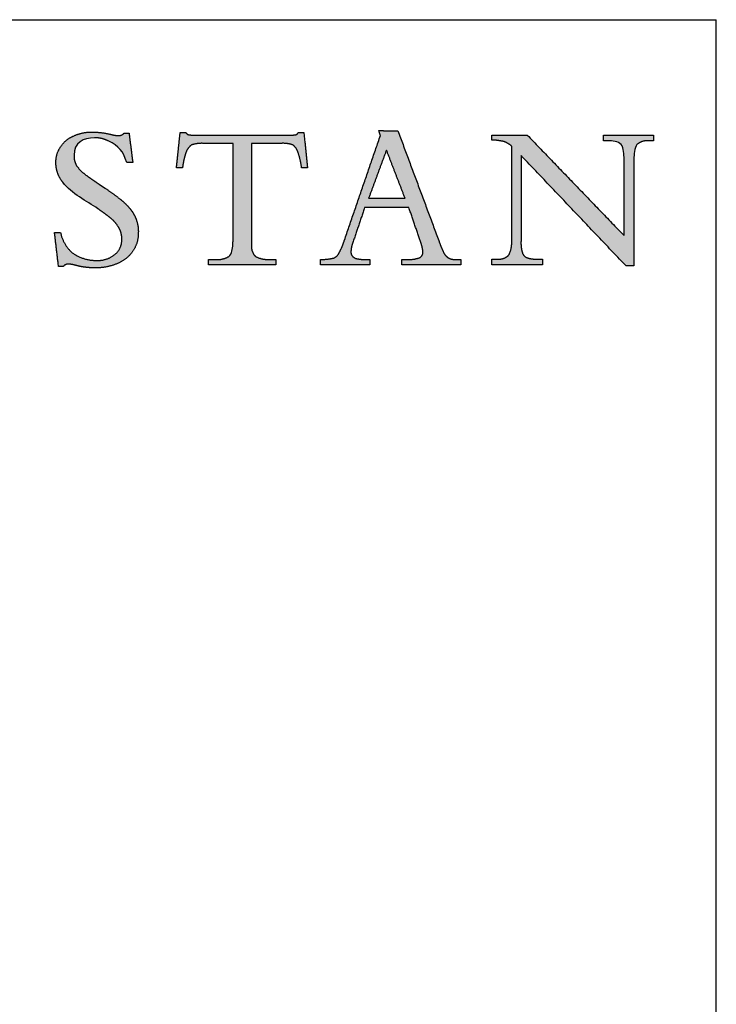
# Model space of a CAD drawing. Units: inches. Extents: x 2.2 to 63.8, y 2.3 to 48.8.
# Drawn here: x 57.7 to 63.7, y 40.2 to 48.8 of the extents above; entities that cross this region are included whole.
import ezdxf

# ---------------------------------------------------------------- set-up
doc = ezdxf.new("R2010")
doc.units = ezdxf.units.IN
doc.header["$LTSCALE"] = 6
doc.header["$MEASUREMENT"] = 0
doc.layers.add('LOGOS', color=7, linetype='Continuous')

# ---------------------------------------------------------------- blocks, each defined once
blk = doc.blocks.new('Block3')
at = {"layer": 'LOGOS'}
h = blk.add_hatch(color=7, dxfattribs=at)
edge = h.paths.add_edge_path(flags=0)
edge.add_spline(control_points=[(28.906, 8.898), (28.971, 8.385), (29.037, 7.872)], knot_values=[0, 0, 0, 0.075137, 0.075137, 0.075137], weights=[1, 1, 1], degree=2, periodic=0)
edge.add_spline(control_points=[(29.037, 7.872), (28.931, 7.872), (28.826, 7.872)], knot_values=[0, 0, 0, 0.015313, 0.015313, 0.015313], weights=[1, 1, 1], degree=2, periodic=0)
edge.add_spline(control_points=[(28.826, 7.872), (28.679, 8.289), (28.579, 8.429), (28.173, 8.626)], knot_values=[-0.07528, -0.07528, -0.07528, -0.07528, 0, 0, 0, 0], weights=[1, 1, 1, 1], degree=3, periodic=0)
edge.add_spline(control_points=[(28.173, 8.626), (28.026, 8.701), (27.865, 8.739), (27.7, 8.736)], knot_values=[0, 0, 0, 0, 0.035654, 0.035654, 0.035654, 0.035654], weights=[1, 0.980301, 0.980301, 1], degree=3, periodic=0)
edge.add_spline(control_points=[(27.7, 8.736), (27.306, 8.736), (26.986, 8.566), (26.986, 8.128)], knot_values=[0.035654, 0.035654, 0.035654, 0.035654, 0.112993, 0.112993, 0.112993, 0.112993], weights=[1, 1, 1, 1], degree=3, periodic=0)
edge.add_spline(control_points=[(26.986, 8.128), (26.976, 7.923), (27.084, 7.747)], knot_values=[0, 0, 0, 0.029025, 0.029025, 0.029025], weights=[1, 0.955846, 1], degree=2, periodic=0)
edge.add_spline(control_points=[(27.084, 7.747), (27.247, 7.534), (27.47, 7.386)], knot_values=[0, 0, 0, 0.038578, 0.038578, 0.038578], weights=[1, 0.98633, 1], degree=2, periodic=0)
edge.add_spline(control_points=[(27.47, 7.386), (27.574, 7.311), (27.681, 7.241)], knot_values=[0, 0, 0, 0.018551, 0.018551, 0.018551], weights=[1, 0.999805, 1], degree=2, periodic=0)
edge.add_spline(control_points=[(27.681, 7.241), (27.764, 7.183), (27.846, 7.125)], knot_values=[0, 0, 0, 0.014663, 0.014663, 0.014663], weights=[1, 0.999999, 1], degree=2, periodic=0)
edge.add_spline(control_points=[(27.846, 7.125), (27.958, 7.049), (28.071, 6.974)], knot_values=[0, 0, 0, 0.019638, 0.019638, 0.019638], weights=[1, 0.999973, 1], degree=2, periodic=0)
edge.add_spline(control_points=[(28.071, 6.974), (28.363, 6.783), (28.635, 6.563)], knot_values=[0.019638, 0.019638, 0.019638, 0.070368, 0.070368, 0.070368], weights=[1, 0.998684, 1], degree=2, periodic=0)
edge.add_spline(control_points=[(28.635, 6.563), (28.807, 6.424), (28.947, 6.253)], knot_values=[0.070368, 0.070368, 0.070368, 0.102355, 0.102355, 0.102355], weights=[1, 0.994846, 1], degree=2, periodic=0)
edge.add_spline(control_points=[(28.947, 6.253), (29.067, 6.108), (29.138, 5.933)], knot_values=[0.102355, 0.102355, 0.102355, 0.129554, 0.129554, 0.129554], weights=[1, 0.988133, 1], degree=2, periodic=0)
edge.add_spline(control_points=[(29.138, 5.933), (29.241, 5.688), (29.23, 5.424)], knot_values=[0, 0, 0, 0.037853, 0.037853, 0.037853], weights=[1, 0.975761, 1], degree=2, periodic=0)
edge.add_spline(control_points=[(29.23, 5.424), (29.24, 5.073), (29.04, 4.783)], knot_values=[0, 0, 0, 0.049319, 0.049319, 0.049319], weights=[1, 0.950507, 1], degree=2, periodic=0)
edge.add_spline(control_points=[(29.04, 4.783), (28.838, 4.482), (28.501, 4.348)], knot_values=[0.049319, 0.049319, 0.049319, 0.10038, 0.10038, 0.10038], weights=[1, 0.955217, 1], degree=2, periodic=0)
edge.add_spline(control_points=[(28.501, 4.348), (28.123, 4.186), (27.712, 4.195)], knot_values=[0, 0, 0, 0.058801, 0.058801, 0.058801], weights=[1, 0.97723, 1], degree=2, periodic=0)
edge.add_spline(control_points=[(27.712, 4.195), (27.578, 4.196), (27.445, 4.21)], knot_values=[0.058801, 0.058801, 0.058801, 0.078284, 0.078284, 0.078284], weights=[1, 0.998637, 1], degree=2, periodic=0)
edge.add_spline(control_points=[(27.445, 4.21), (27.306, 4.223), (27.17, 4.253)], knot_values=[0, 0, 0, 0.020195, 0.020195, 0.020195], weights=[1, 0.997971, 1], degree=2, periodic=0)
edge.add_spline(control_points=[(27.17, 4.253), (27.068, 4.278), (26.965, 4.303)], knot_values=[0, 0, 0, 0.015332, 0.015332, 0.015332], weights=[1, 1, 1], degree=2, periodic=0)
edge.add_spline(control_points=[(26.965, 4.303), (26.883, 4.324), (26.799, 4.325)], knot_values=[0, 0, 0, 0.012211, 0.012211, 0.012211], weights=[1, 0.992892, 1], degree=2, periodic=0)
edge.add_spline(control_points=[(26.799, 4.325), (26.683, 4.337), (26.612, 4.246)], knot_values=[0, 0, 0, 0.015404, 0.015404, 0.015404], weights=[1, 0.877476, 1], degree=2, periodic=0)
edge.add_spline(control_points=[(26.612, 4.246), (26.528, 4.246), (26.445, 4.246)], knot_values=[0, 0, 0, 0.012086, 0.012086, 0.012086], weights=[1, 1, 1], degree=2, periodic=0)
edge.add_spline(control_points=[(26.445, 4.246), (26.374, 4.838), (26.304, 5.43)], knot_values=[0, 0, 0, 0.086585, 0.086585, 0.086585], weights=[1, 1, 1], degree=2, periodic=0)
edge.add_spline(control_points=[(26.304, 5.43), (26.409, 5.43), (26.514, 5.43)], knot_values=[0, 0, 0, 0.015292, 0.015292, 0.015292], weights=[1, 1, 1], degree=2, periodic=0)
edge.add_spline(control_points=[(26.514, 5.43), (26.6, 5.01), (26.921, 4.725)], knot_values=[0, 0, 0, 0.060081, 0.060081, 0.060081], weights=[1, 0.948744, 1], degree=2, periodic=0)
edge.add_spline(control_points=[(26.921, 4.725), (27.306, 4.446), (27.781, 4.455)], knot_values=[0, 0, 0, 0.066632, 0.066632, 0.066632], weights=[1, 0.947895, 1], degree=2, periodic=0)
edge.add_spline(control_points=[(27.781, 4.455), (28.133, 4.441), (28.409, 4.66)], knot_values=[0, 0, 0, 0.049019, 0.049019, 0.049019], weights=[1, 0.937526, 1], degree=2, periodic=0)
edge.add_spline(control_points=[(28.409, 4.66), (28.663, 4.867), (28.654, 5.193)], knot_values=[0.049019, 0.049019, 0.049019, 0.093124, 0.093124, 0.093124], weights=[1, 0.897173, 1], degree=2, periodic=0)
edge.add_spline(control_points=[(28.654, 5.193), (28.659, 5.407), (28.553, 5.591)], knot_values=[0, 0, 0, 0.030202, 0.030202, 0.030202], weights=[1, 0.962499, 1], degree=2, periodic=0)
edge.add_spline(control_points=[(28.553, 5.591), (28.43, 5.805), (28.234, 5.953)], knot_values=[0.030202, 0.030202, 0.030202, 0.065462, 0.065462, 0.065462], weights=[1, 0.979538, 1], degree=2, periodic=0)
edge.add_spline(control_points=[(28.234, 5.953), (28.1, 6.06), (27.962, 6.161), (27.821, 6.257)], knot_values=[0, 0, 0, 0, 0.037252, 0.037252, 0.037252, 0.037252], weights=[1, 0.999477, 0.999477, 1], degree=3, periodic=0)
edge.add_spline(control_points=[(27.821, 6.257), (27.423, 6.533), (26.91, 6.777), (26.592, 7.183)], knot_values=[0.037252, 0.037252, 0.037252, 0.037252, 0.149531, 0.149531, 0.149531, 0.149531], weights=[1, 1, 1, 1], degree=3, periodic=0)
edge.add_spline(control_points=[(26.592, 7.183), (26.434, 7.38), (26.351, 7.619), (26.353, 7.872)], knot_values=[0.149531, 0.149531, 0.149531, 0.149531, 0.203505, 0.203505, 0.203505, 0.203505], weights=[1, 0.961303, 0.961303, 1], degree=3, periodic=0)
edge.add_spline(control_points=[(26.353, 7.872), (26.346, 8.17), (26.514, 8.417)], knot_values=[0, 0, 0, 0.041937, 0.041937, 0.041937], weights=[1, 0.951743, 1], degree=2, periodic=0)
edge.add_spline(control_points=[(26.514, 8.417), (26.68, 8.678), (26.966, 8.796)], knot_values=[0.041937, 0.041937, 0.041937, 0.085523, 0.085523, 0.085523], weights=[1, 0.953169, 1], degree=2, periodic=0)
edge.add_spline(control_points=[(26.966, 8.796), (27.279, 8.944), (27.625, 8.934)], knot_values=[0, 0, 0, 0.049332, 0.049332, 0.049332], weights=[1, 0.972542, 1], degree=2, periodic=0)
edge.add_spline(control_points=[(27.625, 8.934), (27.936, 8.933), (28.238, 8.862)], knot_values=[0, 0, 0, 0.044926, 0.044926, 0.044926], weights=[1, 0.993342, 1], degree=2, periodic=0)
edge.add_spline(control_points=[(28.238, 8.862), (28.385, 8.819), (28.538, 8.811)], knot_values=[0, 0, 0, 0.022166, 0.022166, 0.022166], weights=[1, 0.993148, 1], degree=2, periodic=0)
edge.add_spline(control_points=[(28.538, 8.811), (28.657, 8.808), (28.733, 8.898)], knot_values=[0, 0, 0, 0.016002, 0.016002, 0.016002], weights=[1, 0.900572, 1], degree=2, periodic=0)
edge.add_spline(control_points=[(28.733, 8.898), (28.819, 8.898), (28.906, 8.898)], knot_values=[0, 0, 0, 0.012575, 0.012575, 0.012575], weights=[1, 1, 1], degree=2, periodic=0)
h = blk.add_hatch(color=7, dxfattribs=at)
edge = h.paths.add_edge_path(flags=0)
edge.add_spline(control_points=[(39.043, 4.548), (39.18, 4.614), (39.166, 4.766)], knot_values=[0, 0, 0, 0.019375, 0.019375, 0.019375], weights=[1, 0.823995, 1], degree=2, periodic=0)
edge.add_spline(control_points=[(39.166, 4.766), (39.142, 4.956), (39.073, 5.135)], knot_values=[0, 0, 0, 0.027722, 0.027722, 0.027722], weights=[1, 0.993001, 1], degree=2, periodic=0)
edge.add_spline(control_points=[(39.073, 5.135), (38.875, 5.716), (38.676, 6.297)], knot_values=[0, 0, 0, 0.089178, 0.089178, 0.089178], weights=[1, 1, 1], degree=2, periodic=0)
edge.add_spline(control_points=[(38.676, 6.297), (37.903, 6.297), (37.13, 6.297)], knot_values=[0, 0, 0, 0.112242, 0.112242, 0.112242], weights=[1, 1, 1], degree=2, periodic=0)
edge.add_spline(control_points=[(37.13, 6.297), (36.925, 5.69), (36.721, 5.083)], knot_values=[0, 0, 0, 0.093037, 0.093037, 0.093037], weights=[1, 1, 1], degree=2, periodic=0)
edge.add_spline(control_points=[(36.721, 5.083), (36.66, 4.93), (36.652, 4.766)], knot_values=[0, 0, 0, 0.023629, 0.023629, 0.023629], weights=[1, 0.986263, 1], degree=2, periodic=0)
edge.add_spline(control_points=[(36.652, 4.766), (36.645, 4.673), (36.705, 4.602)], knot_values=[0, 0, 0, 0.01286, 0.01286, 0.01286], weights=[1, 0.927355, 1], degree=2, periodic=0)
edge.add_spline(control_points=[(36.705, 4.602), (36.775, 4.527), (36.877, 4.513)], knot_values=[0, 0, 0, 0.014337, 0.014337, 0.014337], weights=[1, 0.942452, 1], degree=2, periodic=0)
edge.add_spline(control_points=[(36.877, 4.513), (37.038, 4.481), (37.203, 4.486)], knot_values=[0, 0, 0, 0.023773, 0.023773, 0.023773], weights=[1, 0.993554, 1], degree=2, periodic=0)
edge.add_spline(control_points=[(37.203, 4.486), (37.256, 4.486), (37.308, 4.486)], knot_values=[0, 0, 0, 0.007667, 0.007667, 0.007667], weights=[1, 1, 1], degree=2, periodic=0)
edge.add_spline(control_points=[(37.308, 4.486), (37.308, 4.395), (37.308, 4.304)], knot_values=[0, 0, 0, 0.013265, 0.013265, 0.013265], weights=[1, 1, 1], degree=2, periodic=0)
edge.add_spline(control_points=[(37.308, 4.304), (36.447, 4.304), (35.586, 4.304)], knot_values=[0, 0, 0, 0.125079, 0.125079, 0.125079], weights=[1, 1, 1], degree=2, periodic=0)
edge.add_spline(control_points=[(35.586, 4.304), (35.586, 4.395), (35.586, 4.486)], knot_values=[0, 0, 0, 0.013265, 0.013265, 0.013265], weights=[1, 1, 1], degree=2, periodic=0)
edge.add_spline(control_points=[(35.586, 4.486), (35.821, 4.487), (36.051, 4.538)], knot_values=[0, 0, 0, 0.034033, 0.034033, 0.034033], weights=[1, 0.994337, 1], degree=2, periodic=0)
edge.add_spline(control_points=[(36.051, 4.538), (36.178, 4.59), (36.238, 4.715)], knot_values=[0, 0, 0, 0.019115, 0.019115, 0.019115], weights=[1, 0.934253, 1], degree=2, periodic=0)
edge.add_spline(control_points=[(36.238, 4.715), (36.353, 4.931), (36.426, 5.165)], knot_values=[0, 0, 0, 0.035488, 0.035488, 0.035488], weights=[1, 0.995741, 1], degree=2, periodic=0)
edge.add_spline(control_points=[(36.426, 5.165), (37.054, 6.989), (37.681, 8.813)], knot_values=[0, 0, 0, 0.280138, 0.280138, 0.280138], weights=[1, 1, 1], degree=2, periodic=0)
edge.add_spline(control_points=[(37.681, 8.813), (37.655, 8.899), (37.628, 8.986)], knot_values=[0, 0, 0, 0.012965, 0.012965, 0.012965], weights=[1, 1, 1], degree=2, periodic=0)
edge.add_spline(control_points=[(37.628, 8.986), (37.96, 8.981), (38.292, 8.976)], knot_values=[0, 0, 0, 0.048245, 0.048245, 0.048245], weights=[1, 1, 1], degree=2, periodic=0)
edge.add_spline(control_points=[(38.292, 8.976), (39.005, 7.063), (39.718, 5.15)], knot_values=[0, 0, 0, 0.296453, 0.296453, 0.296453], weights=[1, 1, 1], degree=2, periodic=0)
edge.add_spline(control_points=[(39.718, 5.15), (39.793, 4.931), (39.894, 4.722)], knot_values=[0, 0, 0, 0.033647, 0.033647, 0.033647], weights=[1, 0.998138, 1], degree=2, periodic=0)
edge.add_spline(control_points=[(39.894, 4.722), (39.951, 4.602), (40.066, 4.537)], knot_values=[0.033647, 0.033647, 0.033647, 0.052312, 0.052312, 0.052312], weights=[1, 0.953066, 1], degree=2, periodic=0)
edge.add_spline(control_points=[(40.066, 4.537), (40.195, 4.477), (40.336, 4.486)], knot_values=[0, 0, 0, 0.020141, 0.020141, 0.020141], weights=[1, 0.968795, 1], degree=2, periodic=0)
edge.add_spline(control_points=[(40.336, 4.486), (40.411, 4.486), (40.485, 4.486)], knot_values=[0, 0, 0, 0.010831, 0.010831, 0.010831], weights=[1, 1, 1], degree=2, periodic=0)
edge.add_spline(control_points=[(40.485, 4.486), (40.485, 4.395), (40.485, 4.304)], knot_values=[0, 0, 0, 0.013265, 0.013265, 0.013265], weights=[1, 1, 1], degree=2, periodic=0)
edge.add_spline(control_points=[(40.485, 4.304), (39.457, 4.304), (38.428, 4.304)], knot_values=[0, 0, 0, 0.149361, 0.149361, 0.149361], weights=[1, 1, 1], degree=2, periodic=0)
edge.add_spline(control_points=[(38.428, 4.304), (38.428, 4.395), (38.428, 4.486)], knot_values=[0, 0, 0, 0.013265, 0.013265, 0.013265], weights=[1, 1, 1], degree=2, periodic=0)
edge.add_spline(control_points=[(38.428, 4.486), (38.512, 4.486), (38.596, 4.486)], knot_values=[0, 0, 0, 0.012169, 0.012169, 0.012169], weights=[1, 1, 1], degree=2, periodic=0)
edge.add_spline(control_points=[(38.596, 4.486), (38.825, 4.475), (39.043, 4.548)], knot_values=[0, 0, 0, 0.032941, 0.032941, 0.032941], weights=[1, 0.983145, 1], degree=2, periodic=0)
edge = h.paths.add_edge_path(flags=0)
edge.add_spline(control_points=[(37.893, 8.308), (37.581, 7.466), (37.27, 6.625)], knot_values=[0, 0, 0, 0.130393, 0.130393, 0.130393], weights=[1, 1, 1], degree=2, periodic=0)
edge.add_spline(control_points=[(37.27, 6.625), (37.906, 6.625), (38.542, 6.625)], knot_values=[0, 0, 0, 0.092441, 0.092441, 0.092441], weights=[1, 1, 1], degree=2, periodic=0)
edge.add_spline(control_points=[(38.542, 6.625), (38.218, 7.466), (37.893, 8.308)], knot_values=[0, 0, 0, 0.131061, 0.131061, 0.131061], weights=[1, 1, 1], degree=2, periodic=0)
h = blk.add_hatch(color=7, dxfattribs=at)
edge = h.paths.add_edge_path(flags=0)
edge.add_spline(control_points=[(32.529, 5), (32.533, 5.059), (32.536, 5.119)], knot_values=[0, 0, 0, 0.008682, 0.008682, 0.008682], weights=[1, 1, 1], degree=2, periodic=0)
edge.add_spline(control_points=[(32.536, 5.119), (32.536, 5.185), (32.536, 5.25)], knot_values=[0, 0, 0, 0.009514, 0.009514, 0.009514], weights=[1, 1, 1], degree=2, periodic=0)
edge.add_spline(control_points=[(32.536, 5.25), (32.539, 6.896), (32.542, 8.541)], knot_values=[0, 0, 0, 0.238996, 0.238996, 0.238996], weights=[1, 1, 1], degree=2, periodic=0)
edge.add_spline(control_points=[(32.542, 8.541), (32.016, 8.541), (31.49, 8.541)], knot_values=[0, 0, 0, 0.076377, 0.076377, 0.076377], weights=[1, 1, 1], degree=2, periodic=0)
edge.add_spline(control_points=[(31.49, 8.541), (31.282, 8.55), (31.084, 8.485)], knot_values=[0, 0, 0, 0.02994, 0.02994, 0.02994], weights=[1, 0.983963, 1], degree=2, periodic=0)
edge.add_spline(control_points=[(31.084, 8.485), (30.939, 8.373), (30.886, 8.198)], knot_values=[0, 0, 0, 0.025746, 0.025746, 0.025746], weights=[1, 0.953039, 1], degree=2, periodic=0)
edge.add_spline(control_points=[(30.886, 8.198), (30.803, 7.946), (30.773, 7.684)], knot_values=[0, 0, 0, 0.038281, 0.038281, 0.038281], weights=[1, 0.994604, 1], degree=2, periodic=0)
edge.add_spline(control_points=[(30.773, 7.684), (30.69, 7.684), (30.606, 7.684)], knot_values=[0, 0, 0, 0.01213, 0.01213, 0.01213], weights=[1, 1, 1], degree=2, periodic=0)
edge.add_spline(control_points=[(30.606, 7.684), (30.584, 7.684), (30.561, 7.684)], knot_values=[0, 0, 0, 0.003245, 0.003245, 0.003245], weights=[1, 1, 1], degree=2, periodic=0)
edge.add_spline(control_points=[(30.561, 7.684), (30.584, 7.898), (30.606, 8.112)], knot_values=[0, 0, 0, 0.031265, 0.031265, 0.031265], weights=[1, 1, 1], degree=2, periodic=0)
edge.add_spline(control_points=[(30.606, 8.112), (30.648, 8.516), (30.691, 8.921)], knot_values=[0, 0, 0, 0.059078, 0.059078, 0.059078], weights=[1, 1, 1], degree=2, periodic=0)
edge.add_spline(control_points=[(30.691, 8.921), (30.789, 8.921), (30.888, 8.921)], knot_values=[0, 0, 0, 0.014347, 0.014347, 0.014347], weights=[1, 1, 1], degree=2, periodic=0)
edge.add_spline(control_points=[(30.888, 8.921), (30.928, 8.846), (31.012, 8.837)], knot_values=[0, 0, 0, 0.011323, 0.011323, 0.011323], weights=[1, 0.883086, 1], degree=2, periodic=0)
edge.add_spline(control_points=[(31.012, 8.837), (31.183, 8.818), (31.354, 8.822)], knot_values=[0.011323, 0.011323, 0.011323, 0.036216, 0.036216, 0.036216], weights=[1, 0.997684, 1], degree=2, periodic=0)
edge.add_spline(control_points=[(31.354, 8.822), (32.858, 8.822), (34.363, 8.822)], knot_values=[0, 0, 0, 0.218451, 0.218451, 0.218451], weights=[1, 1, 1], degree=2, periodic=0)
edge.add_spline(control_points=[(34.363, 8.822), (34.537, 8.818), (34.71, 8.839)], knot_values=[0, 0, 0, 0.025311, 0.025311, 0.025311], weights=[1, 0.997291, 1], degree=2, periodic=0)
edge.add_spline(control_points=[(34.71, 8.839), (34.787, 8.848), (34.811, 8.921)], knot_values=[0.025311, 0.025311, 0.025311, 0.035252, 0.035252, 0.035252], weights=[1, 0.843987, 1], degree=2, periodic=0)
edge.add_spline(control_points=[(34.811, 8.921), (34.91, 8.921), (35.009, 8.921)], knot_values=[0, 0, 0, 0.01434, 0.01434, 0.01434], weights=[1, 1, 1], degree=2, periodic=0)
edge.add_spline(control_points=[(35.009, 8.921), (35.073, 8.302), (35.138, 7.684)], knot_values=[0, 0, 0, 0.090344, 0.090344, 0.090344], weights=[1, 1, 1], degree=2, periodic=0)
edge.add_spline(control_points=[(35.138, 7.684), (35.034, 7.684), (34.93, 7.684)], knot_values=[0, 0, 0, 0.015133, 0.015133, 0.015133], weights=[1, 1, 1], degree=2, periodic=0)
edge.add_spline(control_points=[(34.93, 7.684), (34.901, 7.952), (34.811, 8.206)], knot_values=[0, 0, 0, 0.038977, 0.038977, 0.038977], weights=[1, 0.99306, 1], degree=2, periodic=0)
edge.add_spline(control_points=[(34.811, 8.206), (34.765, 8.377), (34.626, 8.487)], knot_values=[0, 0, 0, 0.024849, 0.024849, 0.024849], weights=[1, 0.950724, 1], degree=2, periodic=0)
edge.add_spline(control_points=[(34.626, 8.487), (34.432, 8.551), (34.227, 8.541)], knot_values=[0, 0, 0, 0.029397, 0.029397, 0.029397], weights=[1, 0.983634, 1], degree=2, periodic=0)
edge.add_spline(control_points=[(34.227, 8.541), (33.706, 8.541), (33.184, 8.541)], knot_values=[0, 0, 0, 0.075736, 0.075736, 0.075736], weights=[1, 1, 1], degree=2, periodic=0)
edge.add_spline(control_points=[(33.184, 8.541), (33.181, 6.896), (33.179, 5.25)], knot_values=[0, 0, 0, 0.238996, 0.238996, 0.238996], weights=[1, 1, 1], degree=2, periodic=0)
edge.add_spline(control_points=[(33.179, 5.25), (33.179, 5.185), (33.179, 5.119)], knot_values=[0, 0, 0, 0.009514, 0.009514, 0.009514], weights=[1, 1, 1], degree=2, periodic=0)
edge.add_spline(control_points=[(33.179, 5.119), (33.179, 5.059), (33.179, 5)], knot_values=[0, 0, 0, 0.008666, 0.008666, 0.008666], weights=[1, 1, 1], degree=2, periodic=0)
edge.add_spline(control_points=[(33.179, 5), (33.158, 4.762), (33.324, 4.592)], knot_values=[0, 0, 0, 0.032467, 0.032467, 0.032467], weights=[1, 0.908426, 1], degree=2, periodic=0)
edge.add_spline(control_points=[(33.324, 4.592), (33.569, 4.469), (33.841, 4.488)], knot_values=[0, 0, 0, 0.038757, 0.038757, 0.038757], weights=[1, 0.964207, 1], degree=2, periodic=0)
edge.add_spline(control_points=[(33.841, 4.488), (33.936, 4.488), (34.031, 4.488)], knot_values=[0, 0, 0, 0.013768, 0.013768, 0.013768], weights=[1, 1, 1], degree=2, periodic=0)
edge.add_spline(control_points=[(34.031, 4.488), (34.031, 4.396), (34.031, 4.304)], knot_values=[0, 0, 0, 0.013382, 0.013382, 0.013382], weights=[1, 1, 1], degree=2, periodic=0)
edge.add_spline(control_points=[(34.031, 4.304), (32.854, 4.304), (31.678, 4.304)], knot_values=[0, 0, 0, 0.1709, 0.1709, 0.1709], weights=[1, 1, 1], degree=2, periodic=0)
edge.add_spline(control_points=[(31.678, 4.304), (31.678, 4.396), (31.678, 4.488)], knot_values=[0, 0, 0, 0.013382, 0.013382, 0.013382], weights=[1, 1, 1], degree=2, periodic=0)
edge.add_spline(control_points=[(31.678, 4.488), (31.794, 4.488), (31.91, 4.488)], knot_values=[0, 0, 0, 0.016885, 0.016885, 0.016885], weights=[1, 1, 1], degree=2, periodic=0)
edge.add_spline(control_points=[(31.91, 4.488), (32.166, 4.462), (32.387, 4.592)], knot_values=[0, 0, 0, 0.036062, 0.036062, 0.036062], weights=[1, 0.950506, 1], degree=2, periodic=0)
edge.add_spline(control_points=[(32.387, 4.592), (32.501, 4.679), (32.522, 4.882), (32.529, 5)], knot_values=[-0.032259, -0.032259, -0.032259, -0.032259, 0, 0, 0, 0], weights=[1, 1, 1, 1], degree=3, periodic=0)
h = blk.add_hatch(color=7, dxfattribs=at)
edge = h.paths.add_edge_path(flags=0)
edge.add_spline(control_points=[(46.187, 5.323), (46.187, 6.551), (46.187, 7.778)], knot_values=[0, 0, 0, 0.178235, 0.178235, 0.178235], weights=[1, 1, 1], degree=2, periodic=0)
edge.add_spline(control_points=[(46.187, 7.778), (46.187, 7.89), (46.187, 8.002)], knot_values=[0, 0, 0, 0.01625, 0.01625, 0.01625], weights=[1, 1, 1], degree=2, periodic=0)
edge.add_spline(control_points=[(46.187, 8.002), (46.187, 8.132), (46.179, 8.381), (46.085, 8.499)], knot_values=[-0.037468, -0.037468, -0.037468, -0.037468, 0, 0, 0, 0], weights=[1, 1, 1, 1], degree=3, periodic=0)
edge.add_spline(control_points=[(46.085, 8.499), (45.996, 8.61), (45.753, 8.629), (45.638, 8.629)], knot_values=[0, 0, 0, 0, 0.034699, 0.034699, 0.034699, 0.034699], weights=[1, 1, 1, 1], degree=3, periodic=0)
edge.add_spline(control_points=[(45.638, 8.629), (45.553, 8.629), (45.469, 8.629)], knot_values=[0, 0, 0, 0.012251, 0.012251, 0.012251], weights=[1, 1, 1], degree=2, periodic=0)
edge.add_spline(control_points=[(45.469, 8.629), (45.469, 8.73), (45.469, 8.831)], knot_values=[0, 0, 0, 0.014664, 0.014664, 0.014664], weights=[1, 1, 1], degree=2, periodic=0)
edge.add_spline(control_points=[(45.469, 8.831), (46.343, 8.831), (47.216, 8.831)], knot_values=[0, 0, 0, 0.126865, 0.126865, 0.126865], weights=[1, 1, 1], degree=2, periodic=0)
edge.add_spline(control_points=[(47.216, 8.831), (47.216, 8.73), (47.216, 8.629)], knot_values=[0, 0, 0, 0.014664, 0.014664, 0.014664], weights=[1, 1, 1], degree=2, periodic=0)
edge.add_spline(control_points=[(47.216, 8.629), (47.125, 8.629), (47.034, 8.629)], knot_values=[0, 0, 0, 0.01321, 0.01321, 0.01321], weights=[1, 1, 1], degree=2, periodic=0)
edge.add_spline(control_points=[(47.034, 8.629), (46.808, 8.652), (46.638, 8.5)], knot_values=[0, 0, 0, 0.03112, 0.03112, 0.03112], weights=[1, 0.914843, 1], degree=2, periodic=0)
edge.add_spline(control_points=[(46.638, 8.5), (46.544, 8.383), (46.533, 8.131), (46.532, 8)], knot_values=[-0.037659, -0.037659, -0.037659, -0.037659, 0, 0, 0, 0], weights=[1, 1, 1, 1], degree=3, periodic=0)
edge.add_spline(control_points=[(46.532, 8), (46.532, 7.889), (46.532, 7.778)], knot_values=[0, 0, 0, 0.016167, 0.016167, 0.016167], weights=[1, 1, 1], degree=2, periodic=0)
edge.add_spline(control_points=[(46.532, 7.778), (46.532, 6.02), (46.532, 4.263)], knot_values=[0, 0, 0, 0.255239, 0.255239, 0.255239], weights=[1, 1, 1], degree=2, periodic=0)
edge.add_spline(control_points=[(46.532, 4.263), (46.395, 4.263), (46.257, 4.263)], knot_values=[0, 0, 0, 0.019959, 0.019959, 0.019959], weights=[1, 1, 1], degree=2, periodic=0)
edge.add_spline(control_points=[(46.257, 4.263), (44.424, 6.192), (42.59, 8.121)], knot_values=[0, 0, 0, 0.386555, 0.386555, 0.386555], weights=[1, 1, 1], degree=2, periodic=0)
edge.add_spline(control_points=[(42.59, 8.121), (42.59, 6.737), (42.59, 5.353)], knot_values=[0, 0, 0, 0.200994, 0.200994, 0.200994], weights=[1, 1, 1], degree=2, periodic=0)
edge.add_spline(control_points=[(42.59, 5.353), (42.59, 5.24), (42.59, 5.126)], knot_values=[0, 0, 0, 0.016519, 0.016519, 0.016519], weights=[1, 1, 1], degree=2, periodic=0)
edge.add_spline(control_points=[(42.59, 5.126), (42.58, 4.926), (42.634, 4.734)], knot_values=[0, 0, 0, 0.028784, 0.028784, 0.028784], weights=[1, 0.986507, 1], degree=2, periodic=0)
edge.add_spline(control_points=[(42.634, 4.734), (42.669, 4.603), (42.795, 4.553)], knot_values=[0.028784, 0.028784, 0.028784, 0.046972, 0.046972, 0.046972], weights=[1, 0.893957, 1], degree=2, periodic=0)
edge.add_spline(control_points=[(42.795, 4.553), (42.963, 4.494), (43.141, 4.501)], knot_values=[0, 0, 0, 0.025565, 0.025565, 0.025565], weights=[1, 0.982072, 1], degree=2, periodic=0)
edge.add_spline(control_points=[(43.141, 4.501), (43.238, 4.501), (43.335, 4.501)], knot_values=[0, 0, 0, 0.014113, 0.014113, 0.014113], weights=[1, 1, 1], degree=2, periodic=0)
edge.add_spline(control_points=[(43.335, 4.501), (43.335, 4.404), (43.335, 4.307)], knot_values=[0, 0, 0, 0.014154, 0.014154, 0.014154], weights=[1, 1, 1], degree=2, periodic=0)
edge.add_spline(control_points=[(43.335, 4.307), (42.452, 4.307), (41.569, 4.307)], knot_values=[0, 0, 0, 0.128271, 0.128271, 0.128271], weights=[1, 1, 1], degree=2, periodic=0)
edge.add_spline(control_points=[(41.569, 4.307), (41.569, 4.404), (41.569, 4.501)], knot_values=[0, 0, 0, 0.014154, 0.014154, 0.014154], weights=[1, 1, 1], degree=2, periodic=0)
edge.add_spline(control_points=[(41.569, 4.501), (41.669, 4.501), (41.77, 4.501)], knot_values=[0, 0, 0, 0.014589, 0.014589, 0.014589], weights=[1, 1, 1], degree=2, periodic=0)
edge.add_spline(control_points=[(41.77, 4.501), (41.993, 4.479), (42.156, 4.634)], knot_values=[0, 0, 0, 0.030622, 0.030622, 0.030622], weights=[1, 0.909173, 1], degree=2, periodic=0)
edge.add_spline(control_points=[(42.156, 4.634), (42.281, 4.865), (42.264, 5.126)], knot_values=[0, 0, 0, 0.037028, 0.037028, 0.037028], weights=[1, 0.961073, 1], degree=2, periodic=0)
edge.add_spline(control_points=[(42.264, 5.126), (42.264, 5.239), (42.264, 5.352)], knot_values=[0, 0, 0, 0.016436, 0.016436, 0.016436], weights=[1, 1, 1], degree=2, periodic=0)
edge.add_spline(control_points=[(42.264, 5.352), (42.264, 6.897), (42.264, 8.442)], knot_values=[0, 0, 0, 0.224387, 0.224387, 0.224387], weights=[1, 1, 1], degree=2, periodic=0)
edge.add_spline(control_points=[(42.264, 8.442), (42.148, 8.546), (42.002, 8.6)], knot_values=[0, 0, 0, 0.022371, 0.022371, 0.022371], weights=[1, 0.982688, 1], degree=2, periodic=0)
edge.add_spline(control_points=[(42.002, 8.6), (41.792, 8.652), (41.575, 8.658)], knot_values=[0, 0, 0, 0.031305, 0.031305, 0.031305], weights=[1, 0.994052, 1], degree=2, periodic=0)
edge.add_spline(control_points=[(41.575, 8.658), (41.575, 8.744), (41.575, 8.831)], knot_values=[0, 0, 0, 0.012555, 0.012555, 0.012555], weights=[1, 1, 1], degree=2, periodic=0)
edge.add_spline(control_points=[(41.575, 8.831), (42.19, 8.831), (42.805, 8.831)], knot_values=[0, 0, 0, 0.089318, 0.089318, 0.089318], weights=[1, 1, 1], degree=2, periodic=0)
edge.add_spline(control_points=[(42.805, 8.831), (44.496, 7.077), (46.187, 5.323)], knot_values=[0, 0, 0, 0.353807, 0.353807, 0.353807], weights=[1, 1, 1], degree=2, periodic=0)
for points, weights, degree in [([(26.966, 8.796), (27.279, 8.944), (27.625, 8.934)], [1, 0.972542262816, 1], 2), ([(27.625, 8.934), (27.936, 8.933), (28.238, 8.862)], [1, 0.993342267417, 1], 2), ([(26.514, 8.417), (26.68, 8.678), (26.966, 8.796)], [1, 0.953169295743, 1], 2), ([(28.173, 8.626), (28.026, 8.701), (27.865, 8.739), (27.7, 8.736)], [1, 0.980300974909, 0.980300974909, 1], 3), ([(28.238, 8.862), (28.385, 8.819), (28.538, 8.811)], [1, 0.993148395422, 1], 2), ([(28.538, 8.811), (28.657, 8.808), (28.733, 8.898)], [1, 0.900571535237, 1], 2), ([(30.888, 8.921), (30.928, 8.846), (31.012, 8.837)], [1, 0.883085944789, 1], 2), ([(31.012, 8.837), (31.183, 8.818), (31.354, 8.822)], [1, 0.997683566911, 1], 2), ([(34.363, 8.822), (34.537, 8.818), (34.71, 8.839)], [1, 0.99729074022, 1], 2), ([(34.71, 8.839), (34.787, 8.848), (34.811, 8.921)], [1, 0.843987380662, 1], 2), ([(42.002, 8.6), (41.792, 8.652), (41.575, 8.658)], [1, 0.994051517982, 1], 2), ([(42.264, 8.442), (42.148, 8.546), (42.002, 8.6)], [1, 0.982688100543, 1], 2), ([(47.034, 8.629), (46.808, 8.652), (46.638, 8.5)], [1, 0.914842832184, 1], 2), ([(26.353, 7.872), (26.346, 8.17), (26.514, 8.417)], [1, 0.951742886076, 1], 2), ([(31.084, 8.485), (30.939, 8.373), (30.886, 8.198)], [1, 0.953038823279, 1], 2), ([(31.49, 8.541), (31.282, 8.55), (31.084, 8.485)], [1, 0.98396305834, 1], 2), ([(34.626, 8.487), (34.432, 8.551), (34.227, 8.541)], [1, 0.983633769275, 1], 2), ([(34.811, 8.206), (34.765, 8.377), (34.626, 8.487)], [1, 0.950723785862, 1], 2), ([(26.986, 8.128), (26.976, 7.923), (27.084, 7.747)], [1, 0.955845770681, 1], 2), ([(30.886, 8.198), (30.803, 7.946), (30.773, 7.684)], [1, 0.994604153025, 1], 2), ([(34.93, 7.684), (34.901, 7.952), (34.811, 8.206)], [1, 0.993060219513, 1], 2), ([(26.592, 7.183), (26.434, 7.38), (26.351, 7.619), (26.353, 7.872)], [1, 0.961303494053, 0.961303494053, 1], 3), ([(27.084, 7.747), (27.247, 7.534), (27.47, 7.386)], [1, 0.986329603346, 1], 2), ([(27.47, 7.386), (27.574, 7.311), (27.681, 7.241)], [1, 0.999805460986, 1], 2), ([(27.681, 7.241), (27.764, 7.183), (27.846, 7.125)], [1, 0.999998503071, 1], 2), ([(27.846, 7.125), (27.958, 7.049), (28.071, 6.974)], [1, 0.999972582275, 1], 2), ([(28.071, 6.974), (28.363, 6.783), (28.635, 6.563)], [1, 0.99868422729, 1], 2), ([(28.635, 6.563), (28.807, 6.424), (28.947, 6.253)], [1, 0.994846183959, 1], 2), ([(28.234, 5.953), (28.1, 6.06), (27.962, 6.161), (27.821, 6.257)], [1, 0.999477085245, 0.999477085245, 1], 3), ([(28.947, 6.253), (29.067, 6.108), (29.138, 5.933)], [1, 0.988132758874, 1], 2), ([(28.553, 5.591), (28.43, 5.805), (28.234, 5.953)], [1, 0.979538483535, 1], 2), ([(29.138, 5.933), (29.241, 5.688), (29.23, 5.424)], [1, 0.975760621114, 1], 2), ([(28.654, 5.193), (28.659, 5.407), (28.553, 5.591)], [1, 0.962498815829, 1], 2), ([(26.514, 5.43), (26.6, 5.01), (26.921, 4.725)], [1, 0.948743714861, 1], 2), ([(28.409, 4.66), (28.663, 4.867), (28.654, 5.193)], [1, 0.89717265615, 1], 2), ([(29.23, 5.424), (29.24, 5.073), (29.04, 4.783)], [1, 0.950507091948, 1], 2), ([(36.238, 4.715), (36.353, 4.931), (36.426, 5.165)], [1, 0.995741045369, 1], 2), ([(33.179, 5), (33.158, 4.762), (33.324, 4.592)], [1, 0.908426132762, 1], 2), ([(36.721, 5.083), (36.66, 4.93), (36.652, 4.766)], [1, 0.986263339, 1], 2), ([(39.166, 4.766), (39.142, 4.956), (39.073, 5.135)], [1, 0.993001240735, 1], 2), ([(39.718, 5.15), (39.793, 4.931), (39.894, 4.722)], [1, 0.998137742878, 1], 2), ([(42.156, 4.634), (42.281, 4.865), (42.264, 5.126)], [1, 0.961073100351, 1], 2), ([(42.59, 5.126), (42.58, 4.926), (42.634, 4.734)], [1, 0.986506558125, 1], 2), ([(26.921, 4.725), (27.306, 4.446), (27.781, 4.455)], [1, 0.947895036021, 1], 2), ([(27.781, 4.455), (28.133, 4.441), (28.409, 4.66)], [1, 0.937526458441, 1], 2), ([(29.04, 4.783), (28.838, 4.482), (28.501, 4.348)], [1, 0.955216626016, 1], 2), ([(31.91, 4.488), (32.166, 4.462), (32.387, 4.592)], [1, 0.950506408779, 1], 2), ([(33.324, 4.592), (33.569, 4.469), (33.841, 4.488)], [1, 0.964206517171, 1], 2), ([(35.586, 4.486), (35.821, 4.487), (36.051, 4.538)], [1, 0.994336654513, 1], 2), ([(36.051, 4.538), (36.178, 4.59), (36.238, 4.715)], [1, 0.934252879173, 1], 2), ([(36.652, 4.766), (36.645, 4.673), (36.705, 4.602)], [1, 0.927355167861, 1], 2), ([(36.705, 4.602), (36.775, 4.527), (36.877, 4.513)], [1, 0.942452115188, 1], 2), ([(36.877, 4.513), (37.038, 4.481), (37.203, 4.486)], [1, 0.993554217081, 1], 2), ([(38.596, 4.486), (38.825, 4.475), (39.043, 4.548)], [1, 0.98314482542, 1], 2), ([(39.043, 4.548), (39.18, 4.614), (39.166, 4.766)], [1, 0.823995481473, 1], 2), ([(39.894, 4.722), (39.951, 4.602), (40.066, 4.537)], [1, 0.953065886419, 1], 2), ([(40.066, 4.537), (40.195, 4.477), (40.336, 4.486)], [1, 0.968794630086, 1], 2), ([(41.77, 4.501), (41.993, 4.479), (42.156, 4.634)], [1, 0.909173316032, 1], 2), ([(42.634, 4.734), (42.669, 4.603), (42.795, 4.553)], [1, 0.893957313357, 1], 2), ([(42.795, 4.553), (42.963, 4.494), (43.141, 4.501)], [1, 0.982072015503, 1], 2), ([(26.799, 4.325), (26.683, 4.337), (26.612, 4.246)], [1, 0.877476425818, 1], 2), ([(26.965, 4.303), (26.883, 4.324), (26.799, 4.325)], [1, 0.992892353539, 1], 2), ([(27.445, 4.21), (27.306, 4.223), (27.17, 4.253)], [1, 0.997970672115, 1], 2), ([(27.712, 4.195), (27.578, 4.196), (27.445, 4.21)], [1, 0.998637180378, 1], 2), ([(28.501, 4.348), (28.123, 4.186), (27.712, 4.195)], [1, 0.977230228028, 1], 2)]:
    blk.add_rational_spline(points, weights, degree=degree, dxfattribs=at)
for points, degree in [([(37.681, 8.813), (37.655, 8.899), (37.628, 8.986)], 2), ([(37.628, 8.986), (37.96, 8.981), (38.292, 8.976)], 2), ([(38.292, 8.976), (39.005, 7.063), (39.718, 5.15)], 2), ([(27.7, 8.736), (27.306, 8.736), (26.986, 8.566), (26.986, 8.128)], 3), ([(28.826, 7.872), (28.679, 8.289), (28.579, 8.429), (28.173, 8.626)], 3), ([(28.733, 8.898), (28.819, 8.898), (28.906, 8.898)], 2), ([(28.906, 8.898), (28.971, 8.385), (29.037, 7.872)], 2), ([(30.606, 8.112), (30.648, 8.516), (30.691, 8.921)], 2), ([(30.691, 8.921), (30.789, 8.921), (30.888, 8.921)], 2), ([(31.354, 8.822), (32.858, 8.822), (34.363, 8.822)], 2), ([(34.811, 8.921), (34.91, 8.921), (35.009, 8.921)], 2), ([(35.009, 8.921), (35.073, 8.302), (35.138, 7.684)], 2), ([(36.426, 5.165), (37.054, 6.989), (37.681, 8.813)], 2), ([(41.575, 8.658), (41.575, 8.744), (41.575, 8.831)], 2), ([(41.575, 8.831), (42.19, 8.831), (42.805, 8.831)], 2), ([(42.805, 8.831), (44.496, 7.077), (46.187, 5.323)], 2), ([(45.469, 8.629), (45.469, 8.73), (45.469, 8.831)], 2), ([(45.469, 8.831), (46.343, 8.831), (47.216, 8.831)], 2), ([(45.638, 8.629), (45.553, 8.629), (45.469, 8.629)], 2), ([(46.085, 8.499), (45.996, 8.61), (45.753, 8.629), (45.638, 8.629)], 3), ([(47.216, 8.629), (47.125, 8.629), (47.034, 8.629)], 2), ([(47.216, 8.831), (47.216, 8.73), (47.216, 8.629)], 2), ([(32.542, 8.541), (32.016, 8.541), (31.49, 8.541)], 2), ([(32.536, 5.25), (32.539, 6.896), (32.542, 8.541)], 2), ([(33.184, 8.541), (33.181, 6.896), (33.179, 5.25)], 2), ([(34.227, 8.541), (33.706, 8.541), (33.184, 8.541)], 2), ([(37.893, 8.308), (37.581, 7.466), (37.27, 6.625)], 2), ([(38.542, 6.625), (38.218, 7.466), (37.893, 8.308)], 2), ([(42.264, 5.352), (42.264, 6.897), (42.264, 8.442)], 2), ([(46.187, 8.002), (46.187, 8.132), (46.179, 8.381), (46.085, 8.499)], 3), ([(46.638, 8.5), (46.544, 8.383), (46.533, 8.131), (46.532, 8)], 3), ([(30.561, 7.684), (30.584, 7.898), (30.606, 8.112)], 2), ([(46.257, 4.263), (44.424, 6.192), (42.59, 8.121)], 2), ([(42.59, 8.121), (42.59, 6.737), (42.59, 5.353)], 2), ([(46.187, 7.778), (46.187, 7.89), (46.187, 8.002)], 2), ([(46.532, 8), (46.532, 7.889), (46.532, 7.778)], 2), ([(29.037, 7.872), (28.931, 7.872), (28.826, 7.872)], 2), ([(30.606, 7.684), (30.584, 7.684), (30.561, 7.684)], 2), ([(30.773, 7.684), (30.69, 7.684), (30.606, 7.684)], 2), ([(35.138, 7.684), (35.034, 7.684), (34.93, 7.684)], 2), ([(46.187, 5.323), (46.187, 6.551), (46.187, 7.778)], 2), ([(46.532, 7.778), (46.532, 6.02), (46.532, 4.263)], 2), ([(27.821, 6.257), (27.423, 6.533), (26.91, 6.777), (26.592, 7.183)], 3), ([(37.27, 6.625), (37.906, 6.625), (38.542, 6.625)], 2), ([(37.13, 6.297), (36.925, 5.69), (36.721, 5.083)], 2), ([(38.676, 6.297), (37.903, 6.297), (37.13, 6.297)], 2), ([(39.073, 5.135), (38.875, 5.716), (38.676, 6.297)], 2), ([(26.445, 4.246), (26.374, 4.838), (26.304, 5.43)], 2), ([(26.304, 5.43), (26.409, 5.43), (26.514, 5.43)], 2), ([(32.536, 5.119), (32.536, 5.185), (32.536, 5.25)], 2), ([(33.179, 5.25), (33.179, 5.185), (33.179, 5.119)], 2), ([(42.264, 5.126), (42.264, 5.239), (42.264, 5.352)], 2), ([(42.59, 5.353), (42.59, 5.24), (42.59, 5.126)], 2), ([(32.387, 4.592), (32.501, 4.679), (32.522, 4.882), (32.529, 5)], 3), ([(32.529, 5), (32.533, 5.059), (32.536, 5.119)], 2), ([(33.179, 5.119), (33.179, 5.059), (33.179, 5)], 2), ([(31.678, 4.304), (31.678, 4.396), (31.678, 4.488)], 2), ([(31.678, 4.488), (31.794, 4.488), (31.91, 4.488)], 2), ([(33.841, 4.488), (33.936, 4.488), (34.031, 4.488)], 2), ([(34.031, 4.488), (34.031, 4.396), (34.031, 4.304)], 2), ([(35.586, 4.304), (35.586, 4.395), (35.586, 4.486)], 2), ([(37.203, 4.486), (37.256, 4.486), (37.308, 4.486)], 2), ([(37.308, 4.486), (37.308, 4.395), (37.308, 4.304)], 2), ([(38.428, 4.304), (38.428, 4.395), (38.428, 4.486)], 2), ([(38.428, 4.486), (38.512, 4.486), (38.596, 4.486)], 2), ([(40.336, 4.486), (40.411, 4.486), (40.485, 4.486)], 2), ([(40.485, 4.486), (40.485, 4.395), (40.485, 4.304)], 2), ([(41.569, 4.307), (41.569, 4.404), (41.569, 4.501)], 2), ([(41.569, 4.501), (41.669, 4.501), (41.77, 4.501)], 2), ([(43.141, 4.501), (43.238, 4.501), (43.335, 4.501)], 2), ([(43.335, 4.501), (43.335, 4.404), (43.335, 4.307)], 2), ([(26.612, 4.246), (26.528, 4.246), (26.445, 4.246)], 2), ([(27.17, 4.253), (27.068, 4.278), (26.965, 4.303)], 2), ([(34.031, 4.304), (32.854, 4.304), (31.678, 4.304)], 2), ([(37.308, 4.304), (36.447, 4.304), (35.586, 4.304)], 2), ([(40.485, 4.304), (39.457, 4.304), (38.428, 4.304)], 2), ([(43.335, 4.307), (42.452, 4.307), (41.569, 4.307)], 2), ([(46.532, 4.263), (46.395, 4.263), (46.257, 4.263)], 2)]:
    blk.add_open_spline(points, degree=degree, dxfattribs=at)

msp = doc.modelspace()

# ---------------------------------------------------------------- linework, layer by layer
at = {"color": 7, "linetype": 'Continuous', "lineweight": 30}
for p in [(2.25, 48.75), (63.75, 2.25)]:
    msp.add_line(p, (63.75, 48.75), dxfattribs=at)

# ---------------------------------------------------------------- block references
at = {"color": 7, "linetype": 'Continuous', "xscale": 0.25, "yscale": 0.25, "zscale": 0.25}
msp.add_blockref('Block3', (51.3980379, 45.5358848), dxfattribs=at)

doc.saveas('drawing.dxf')
